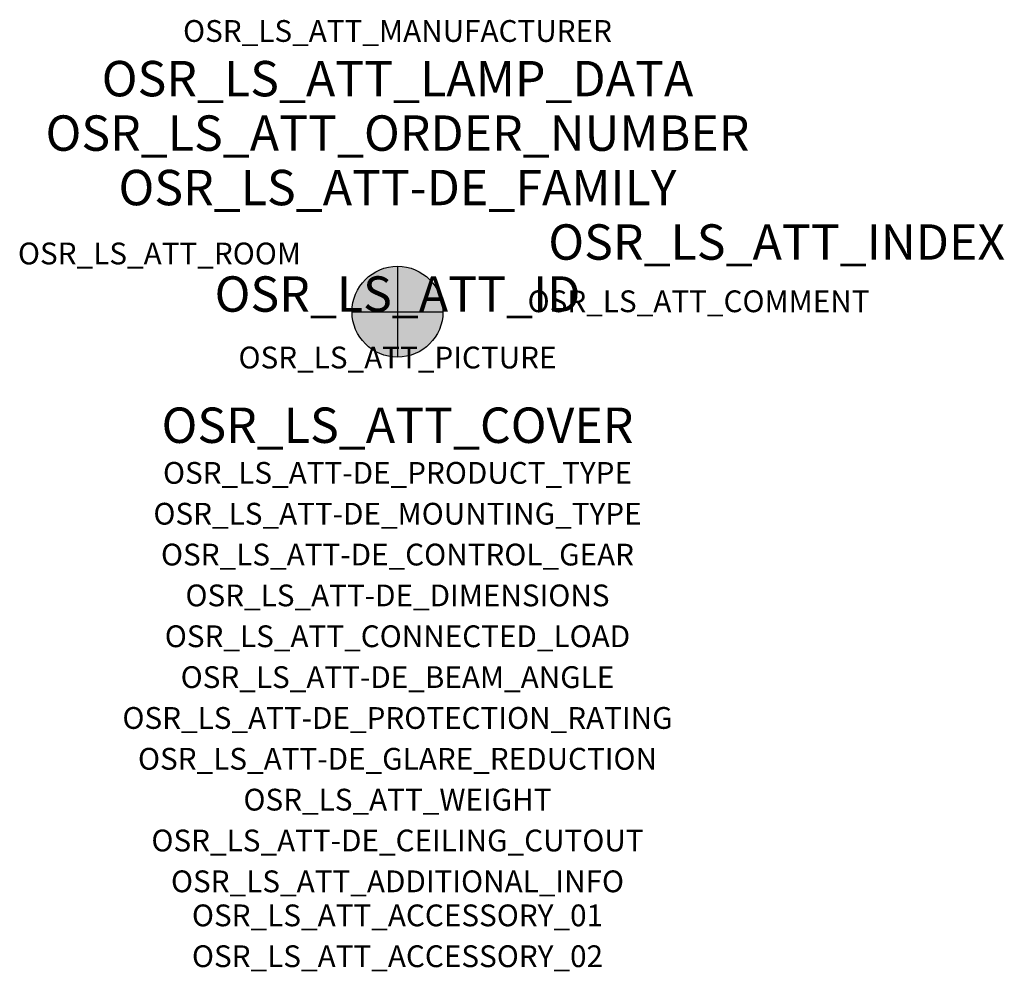
# Model space of a CAD drawing. Extents: x -1.39 to 2.23, y -2.42 to 1.07.
import ezdxf
from ezdxf.enums import TextEntityAlignment as Align

# ---------------------------------------------------------------- set-up
doc = ezdxf.new("R2010")
doc.units = 0
for name, color, linetype, true_color in [('osr_ls_att-de_beam_angle', 244, 'Continuous', 0xa02122), ('osr_ls_att-de_ceiling_cutout', 244, 'Continuous', 0xa02122), ('osr_ls_att-de_control_gear', 244, 'Continuous', 0xa02122), ('osr_ls_att-de_dimensions', 244, 'Continuous', 0xa02122), ('osr_ls_att-de_glare_reduction', 244, 'Continuous', 0xa02122), ('osr_ls_att-de_mounting_type', 244, 'Continuous', 0xa02122), ('osr_ls_att-de_product_type', 244, 'Continuous', 0xa02122), ('osr_ls_att-de_protection_rating', 244, 'Continuous', 0xa02122), ('osr_ls_att_accessory_01', 244, 'Continuous', 0xa02122), ('osr_ls_att_accessory_02', 244, 'Continuous', 0xa02122), ('osr_ls_att_additional_info', 244, 'Continuous', 0xa02122), ('osr_ls_att_comment', 244, 'Continuous', 0xa02122), ('osr_ls_att_connected_load', 244, 'Continuous', 0xa02122), ('osr_ls_att_cover', 244, 'Continuous', 0xa02122), ('osr_ls_att_id', 244, 'Continuous', 0xa02122), ('osr_ls_att_manufacturer', 244, 'Continuous', 0xa02122), ('osr_ls_att_picture', 244, 'Continuous', 0xa02122), ('osr_ls_att_room', 244, 'Continuous', 0xa02122), ('osr_ls_att_weight', 244, 'Continuous', 0xa02122)]:
    doc.layers.add(name, color=color, linetype=linetype, true_color=true_color)
for name, color, linetype in [('osr_ls_att-de_family', 7, 'Continuous'), ('osr_ls_att_index', 7, 'Continuous'), ('osr_ls_att_lamp_data', 7, 'Continuous'), ('osr_ls_att_order_number', 7, 'Continuous'), ('osr_ls_geo_contour', 7, 'Continuous'), ('osr_ls_geo_leo', 61, 'Continuous'), ('osr_ls_geo_snap', 61, 'Continuous')]:
    doc.layers.add(name, color=color, linetype=linetype)
doc.styles.add('osr_ls_txt_regular', font='txt')

msp = doc.modelspace()

# ---------------------------------------------------------------- hatches: boundary and pattern name
at = {"layer": 'osr_ls_geo_leo'}
h = msp.add_hatch(color=256, dxfattribs=at)
edge = h.paths.add_edge_path(flags=0)
edge.add_arc((0, 0), 0.167, 0, 360)

# ---------------------------------------------------------------- linework, layer by layer
at = {"layer": 'osr_ls_geo_contour'}
msp.add_circle((0, 0), 0.167, dxfattribs=at)
at = {"layer": 'osr_ls_geo_snap'}
for p, q in [((0, 0.167), (0, -0.167)), ((-0.167, 0), (0.167, 0))]:
    msp.add_line(p, q, dxfattribs=at)

# ---------------------------------------------------------------- texts
at = {"layer": 'osr_ls_att-de_beam_angle', "style": 'osr_ls_txt_regular'}
msp.add_attdef('OSR_LS_ATT-DE_BEAM_ANGLE', text='breit strahlend', height=0.08, dxfattribs=at).set_placement((0, -1.3818), align=Align.CENTER)
at = {"layer": 'osr_ls_att-de_ceiling_cutout', "style": 'osr_ls_txt_regular'}
msp.add_attdef('OSR_LS_ATT-DE_CEILING_CUTOUT', text='', height=0.08, dxfattribs=at).set_placement((0, -1.9818), align=Align.CENTER)
at = {"layer": 'osr_ls_att-de_control_gear', "style": 'osr_ls_txt_regular'}
msp.add_attdef('OSR_LS_ATT-DE_CONTROL_GEAR', text='', height=0.08, dxfattribs=at).set_placement((0, -0.9318), align=Align.CENTER)
at = {"layer": 'osr_ls_att-de_dimensions', "style": 'osr_ls_txt_regular'}
msp.add_attdef('OSR_LS_ATT-DE_DIMENSIONS', text='D | H: 334 mm x 665 mm', height=0.08, dxfattribs=at).set_placement((0, -1.0818), align=Align.CENTER)
at = {"layer": 'osr_ls_att-de_family', "style": 'osr_ls_txt_regular'}
msp.add_attdef('OSR_LS_ATT-DE_FAMILY', text='DL 11 iQ', height=0.13, dxfattribs=at).set_placement((0, 0.391), align=Align.CENTER)
at = {"layer": 'osr_ls_att-de_glare_reduction', "style": 'osr_ls_txt_regular'}
msp.add_attdef('OSR_LS_ATT-DE_GLARE_REDUCTION', text='', height=0.08, dxfattribs=at).set_placement((0, -1.6818), align=Align.CENTER)
at = {"layer": 'osr_ls_att-de_mounting_type', "style": 'osr_ls_txt_regular'}
msp.add_attdef('OSR_LS_ATT-DE_MOUNTING_TYPE', text='Mastaufsatz', height=0.08, dxfattribs=at).set_placement((0, -0.7818), align=Align.CENTER)
at = {"layer": 'osr_ls_att-de_product_type', "style": 'osr_ls_txt_regular'}
msp.add_attdef('OSR_LS_ATT-DE_PRODUCT_TYPE', text='Mastleuchte', height=0.08, dxfattribs=at).set_placement((0, -0.6318), align=Align.CENTER)
at = {"layer": 'osr_ls_att-de_protection_rating', "style": 'osr_ls_txt_regular'}
msp.add_attdef('OSR_LS_ATT-DE_PROTECTION_RATING', text='IP66', height=0.08, dxfattribs=at).set_placement((0, -1.5318), align=Align.CENTER)
at = {"layer": 'osr_ls_att_accessory_01', "style": 'osr_ls_txt_regular'}
msp.add_attdef('OSR_LS_ATT_ACCESSORY_01', text='', height=0.08, dxfattribs=at).set_placement((0, -2.2818), align=Align.BOTTOM_CENTER)
at = {"layer": 'osr_ls_att_accessory_02', "style": 'osr_ls_txt_regular'}
msp.add_attdef('OSR_LS_ATT_ACCESSORY_02', text='', height=0.08, dxfattribs=at).set_placement((0, -2.4318), align=Align.BOTTOM_CENTER)
at = {"layer": 'osr_ls_att_additional_info', "style": 'osr_ls_txt_regular'}
msp.add_attdef('OSR_LS_ATT_ADDITIONAL_INFO', text='', height=0.08, dxfattribs=at).set_placement((0, -2.1318), align=Align.CENTER)
at = {"layer": 'osr_ls_att_comment', "style": 'osr_ls_txt_regular'}
msp.add_attdef('OSR_LS_ATT_COMMENT', text='', height=0.08, dxfattribs=at).set_placement((0.4779, 0.0783), align=Align.TOP_LEFT)
at = {"layer": 'osr_ls_att_connected_load', "style": 'osr_ls_txt_regular'}
msp.add_attdef('OSR_LS_ATT_CONNECTED_LOAD', text='33.6 W', height=0.08, dxfattribs=at).set_placement((0, -1.2318), align=Align.CENTER)
at = {"layer": 'osr_ls_att_cover', "style": 'osr_ls_txt_regular'}
msp.add_attdef('OSR_LS_ATT_COVER', text='', height=0.13, dxfattribs=at).set_placement((0, -0.4818), align=Align.CENTER)
at = {"layer": 'osr_ls_att_id', "lineweight": 50, "style": 'osr_ls_txt_regular', "flags": 3}
msp.add_attdef('OSR_LS_ATT_ID', text='59426_123', height=0.13, dxfattribs=at).set_placement((0, 0), align=Align.CENTER)
at = {"layer": 'osr_ls_att_index', "color": 7, "lineweight": 50, "style": 'osr_ls_txt_regular'}
msp.add_attdef('OSR_LS_ATT_INDEX', (0.554, 0.191), '***', height=0.13, dxfattribs=at)
at = {"layer": 'osr_ls_att_lamp_data', "style": 'osr_ls_txt_regular'}
msp.add_attdef('OSR_LS_ATT_LAMP_DATA', text='1 x LED 3000K | CRI >= 70 4710 lm', height=0.13, dxfattribs=at).set_placement((0, 0.791), align=Align.CENTER)
at = {"layer": 'osr_ls_att_manufacturer', "style": 'osr_ls_txt_regular'}
msp.add_attdef('OSR_LS_ATT_MANUFACTURER', text='Siteco', height=0.08, dxfattribs=at).set_placement((0, 0.991), align=Align.CENTER)
at = {"layer": 'osr_ls_att_order_number', "style": 'osr_ls_txt_regular'}
msp.add_attdef('OSR_LS_ATT_ORDER_NUMBER', text='5XA5565EF14HP00022+5XA54000XBXL', height=0.13, dxfattribs=at).set_placement((0, 0.591), align=Align.CENTER)
at = {"layer": 'osr_ls_att_picture', "style": 'osr_ls_txt_regular', "flags": 1}
msp.add_attdef('OSR_LS_ATT_PICTURE', text='5XA5565EF14HP00022.jpg', height=0.08, dxfattribs=at).set_placement((0, -0.2082), align=Align.CENTER)
at = {"layer": 'osr_ls_att_room', "style": 'osr_ls_txt_regular'}
msp.add_attdef('OSR_LS_ATT_ROOM', text='', height=0.08, dxfattribs=at).set_placement((-0.8744, 0.1739), align=Align.CENTER)
at = {"layer": 'osr_ls_att_weight', "style": 'osr_ls_txt_regular'}
msp.add_attdef('OSR_LS_ATT_WEIGHT', text='8.6 kg', height=0.08, dxfattribs=at).set_placement((0, -1.8318), align=Align.CENTER)

doc.saveas('drawing.dxf')
